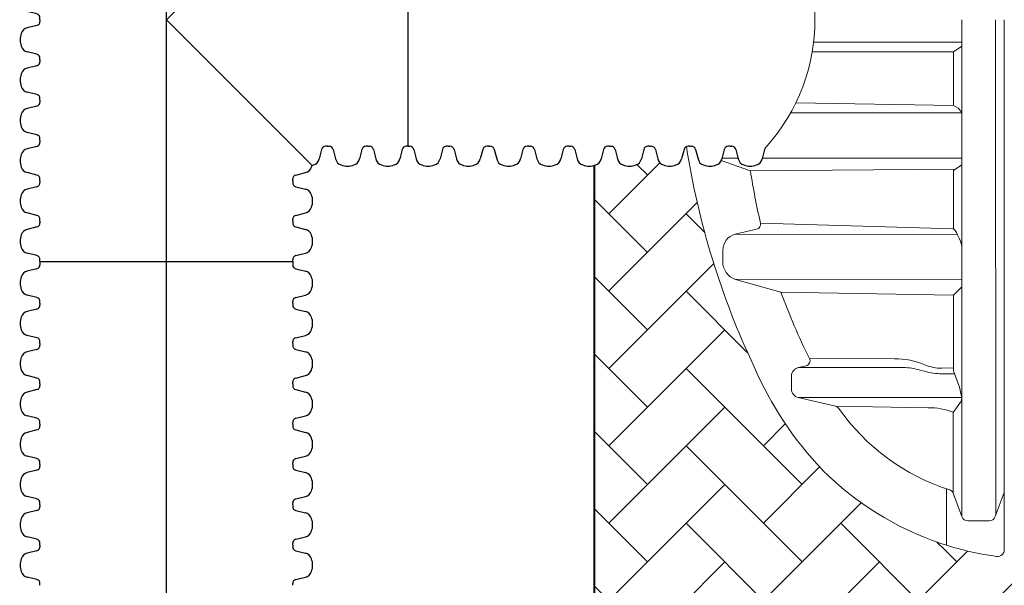
# Model space of a CAD drawing. Units: inches. Extents: x -15.6 to 18, y -12 to 11.8.
# Drawn here: x -14.5 to -14, y -5.7 to -5.4 of the extents above; entities that cross this region are included whole.
import ezdxf

# ---------------------------------------------------------------- set-up
doc = ezdxf.new("R2010")
doc.units = ezdxf.units.IN
doc.header["$MEASUREMENT"] = 0
doc.layers.add('0-BEDDING', color=7, linetype='Continuous', lineweight=5)
doc.layers.add('18 INCH PROFILE', color=7, linetype='Continuous')
doc.layers.add('HDPE Pipe', color=7, linetype='Continuous')
pattern_1 = [(45, (-21.5347077195404, -1.495185048534058), (3.035869498292633e-18, 0.03867121941134134), [0.08203404444753692, -0.02734468148251231]), (135, (-21.515372109833, -1.475849438826653), (3.035869498292633e-18, 0.03867121941134134), [0.08203404444753692, -0.02734468148251231])]

# ---------------------------------------------------------------- blocks, each defined once
blk = doc.blocks.new('GFT1818_WC')
for p, q in [((8.427048109703719, 17.67600589219569), (26.9249548371522, 17.67599999964)), ((17.67600147305279, -1.875832822406664e-10), (7.018685611967385, 10.65731586089782)), ((17.67600147305279, -1.875832822406664e-10), (28.33331702633927, 10.65731555309867)), ((1.723492459859699e-10, 9.248953364099407), (-1.723492459859699e-10, -9.248953364099407)), ((35.35199999982774, -9.248953364099407), (35.35200589238343, 9.248953363349074))]:
    blk.add_line(p, q)
at = {"layer": '18 INCH PROFILE'}
for p, q in [((8.427048108953386, 17.67599999998492), (8.427048109017733, 17.54957317779622)), ((26.9249548371522, 17.67599999964), (26.92495483708785, 17.54957317745152)), ((8.194193275704492, 17.25175900647127), (7.497646188327053, 17.07613605326605)), ((27.15780967040109, 17.25175900612635), (27.85435675777853, 17.07613605292136)), ((8.19419327624587, 15.15424688561825), (7.497646188771796, 15.32986983844125)), ((27.15780966985972, 15.15424688527355), (27.85435675733379, 15.32986983809656)), ((8.427048109703719, 14.73000589219578), (8.427048109703719, 14.85643271438425)), ((8.427048108953386, 14.72999999998478), (8.427048109017733, 14.60357317779631)), ((26.92495483640187, 14.73000589185108), (26.92495483640187, 14.85643271403956)), ((26.9249548371522, 14.72999999964009), (26.92495483708785, 14.60357317745138)), ((8.194193275704492, 14.30575900647113), (7.497646188327053, 14.13013605326591)), ((27.15780967040109, 14.30575900612644), (27.85435675777853, 14.13013605292122)), ((8.19419327624587, 12.20824688561834), (7.497646188771796, 12.38386983844111)), ((27.15780966985972, 12.20824688527341), (27.85435675733379, 12.38386983809642)), ((8.427048109703719, 11.78400589219586), (8.427048109703719, 11.91043271438434)), ((8.427048108953386, 11.78399999998487), (8.427048109017733, 11.65757317779617)), ((26.92495483640187, 11.78400589185094), (26.92495483640187, 11.91043271403964)), ((26.9249548371522, 11.78399999964017), (26.92495483708785, 11.65757317745147)), ((8.194193275704492, 11.35975900647122), (7.497646188327053, 11.184136053266)), ((27.15780967040109, 11.35975900612652), (27.85435675777853, 11.1841360529213)), ((0.4242468858058146, 9.481808196806924), (0.5998698386288197, 10.178355284281)), ((2.52175900665884, 9.4818081973483), (2.34613605345362, 10.17835528472574)), ((3.370246885805955, 9.481808196806924), (3.545869838628732, 10.178355284281)), ((5.467759006658753, 9.4818081973483), (5.292136053453532, 10.17835528472574)), ((6.316246885805867, 9.481808196806924), (6.491869838628872, 10.178355284281)), ((29.03575900665874, 9.4818081973483), (28.86013605345352, 10.17835528472574)), ((29.88424688580585, 9.481808196806924), (30.05986983862863, 10.178355284281)), ((31.98175900665888, 9.4818081973483), (31.80613605345366, 10.17835528472574)), ((32.83024688580576, 9.481808196806924), (33.00586983862877, 10.178355284281)), ((34.92775900665879, 9.4818081973483), (34.75213605345357, 10.17835528472574)), ((5.892383342143148e-06, 9.248953363349074), (0.1264327145720472, 9.248953363349074)), ((2.946000000172489, 9.248953364099407), (2.819573177983784, 9.24895336403506)), ((2.946005892383482, 9.248953363349074), (3.07243271457196, 9.248953363349074)), ((5.892000000172402, 9.248953364099407), (5.765573177983924, 9.24895336403506)), ((5.892005892383395, 9.248953363349074), (6.018432714571873, 9.248953363349074)), ((29.46000000017239, 9.248953364099407), (29.33357317798368, 9.24895336403506)), ((29.46000589238338, 9.248953363349074), (29.58643271457208, 9.248953363349074)), ((32.40600000017253, 9.248953364099407), (32.27957317798382, 9.24895336403506)), ((32.40600589238329, 9.248953363349074), (32.532432714572, 9.248953363349074)), ((35.35200000017244, 9.248953364099407), (35.22557317798373, 9.24895336403506)), ((5.892038643651176e-06, -9.248953363349074), (0.1264327142271213, -9.248953363349074)), ((2.945999999827563, -9.248953364099407), (2.819573177639086, -9.24895336403506)), ((2.946005892038556, -9.248953363349074), (3.072432714227261, -9.248953363349074)), ((5.891999999827704, -9.248953364099407), (5.765573177638998, -9.24895336403506)), ((5.892005892038696, -9.248953363349074), (6.018432714227174, -9.248953363349074)), ((8.837999999827616, -9.248953364099407), (8.711573177639139, -9.24895336403506)), ((8.838005892038609, -9.248953363349074), (8.964432714227087, -9.248953363349074)), ((11.78399999982753, -9.248953364099407), (11.65757317763905, -9.24895336403506)), ((11.78400589203852, -9.248953363349074), (11.91043271422723, -9.248953363349074)), ((14.72999999982767, -9.248953364099407), (14.60357317763896, -9.24895336403506)), ((14.73000589203866, -9.248953363349074), (14.85643271422714, -9.248953363349074)), ((17.67599999982758, -9.248953364099407), (17.5495731776391, -9.24895336403506)), ((17.67600589203857, -9.248953363349074), (17.80243271422728, -9.248953363349074)), ((20.62199999982772, -9.248953364099407), (20.49557317763902, -9.24895336403506)), ((20.62200589203871, -9.248953363349074), (20.74843271422719, -9.248953363349074)), ((23.56799999982763, -9.248953364099407), (23.44157317763916, -9.24895336403506)), ((23.56800589203863, -9.248953363349074), (23.6944327142271, -9.248953363349074)), ((26.51399999982755, -9.248953364099407), (26.38757317763907, -9.24895336403506)), ((26.51400589203854, -9.248953363349074), (26.64043271422725, -9.248953363349074)), ((29.45999999982769, -9.248953364099407), (29.33357317763898, -9.24895336403506)), ((29.46000589203845, -9.248953363349074), (29.58643271422716, -9.248953363349074)), ((32.4059999998276, -9.248953364099407), (32.27957317763889, -9.24895336403506)), ((32.40600589203859, -9.248953363349074), (32.5324327142273, -9.248953363349074)), ((35.35199999982774, -9.248953364099407), (35.22557317763903, -9.24895336403506)), ((0.4242468854611161, -9.481808196806924), (0.5998698382838938, -10.178355284281)), ((2.521759006313914, -9.4818081973483), (2.346136053108921, -10.17835528472574)), ((3.370246885461029, -9.481808196806924), (3.545869838284034, -10.178355284281)), ((5.467759006314054, -9.4818081973483), (5.292136053108834, -10.17835528472574)), ((6.316246885461169, -9.481808196806924), (6.491869838283947, -10.178355284281)), ((8.413759006313967, -9.4818081973483), (8.238136053108747, -10.17835528472574)), ((9.262246885461082, -9.481808196806924), (9.437869838284087, -10.178355284281)), ((11.35975900631388, -9.4818081973483), (11.18413605310889, -10.17835528472574)), ((12.20824688546122, -9.481808196806924), (12.383869838284, -10.178355284281)), ((14.30575900631402, -9.4818081973483), (14.1301360531088, -10.17835528472574)), ((15.15424688546113, -9.481808196806924), (15.32986983828391, -10.178355284281)), ((17.25175900631393, -9.4818081973483), (17.07613605310894, -10.17835528472574)), ((18.10024688546105, -9.481808196806924), (18.27586983828405, -10.178355284281)), ((20.19775900631407, -9.4818081973483), (20.02213605310885, -10.17835528472574)), ((21.04624688546119, -9.481808196806924), (21.22186983828396, -10.178355284281)), ((23.14375900631399, -9.4818081973483), (22.96813605310876, -10.17835528472574)), ((23.9922468854611, -9.481808196806924), (24.1678698382841, -10.178355284281)), ((26.0897590063139, -9.4818081973483), (25.91413605310868, -10.17835528472574)), ((26.93824688546124, -9.481808196806924), (27.11386983828402, -10.178355284281)), ((29.03575900631404, -9.4818081973483), (28.86013605310882, -10.17835528472574)), ((29.88424688546115, -9.481808196806924), (30.05986983828393, -10.178355284281)), ((31.98175900631395, -9.4818081973483), (31.80613605310896, -10.17835528472574)), ((32.83024688546107, -9.481808196806924), (33.00586983828407, -10.178355284281)), ((34.92775900631409, -9.4818081973483), (34.75213605310887, -10.17835528472574))]:
    blk.add_line(p, q, dxfattribs=at)
for centre, radius, start, end in [((8.120173109017742, 17.5495731776391), 0.306875, 283.9577448968029, 2.918171642461502e-08), ((27.23182983708784, 17.54957317729418), 0.306875, 179.9999999708183, 256.0422551032508), ((8.328946962536747, 16.20300294606432), 1.355255489484, 160.0864443582528, 199.9135556708872), ((7.620427847716883, 16.49987109327139), 0.5892, 102.0278469319311, 163.7642475911974), ((27.73157509838893, 16.4998710929267), 0.5892, 16.23575240880257, 77.97215306800253), ((27.02305598356884, 16.20300294571962), 1.355255489484, 340.0864443291129, 19.91355564173276), ((7.620427847867631, 15.90613479849844), 0.5892, 196.2357524380017, 257.9721530972803), ((8.1201731097035, 14.85643271438425), 0.306875, 0, 76.04225513239379), ((27.23182983640208, 14.85643271403956), 0.306875, 103.9577448676599, 180), ((27.73157509823795, 15.90613479815352), 0.5892, 282.0278469026674, 343.7642475619982), ((8.120173109017742, 14.60357317763896), 0.306875, 283.9577448968029, 2.918171642461502e-08), ((27.23182983708784, 14.60357317729427), 0.306875, 179.9999999708183, 256.0422551032508), ((8.328946962536747, 13.2570029460644), 1.355255489484, 160.0864443582528, 199.9135556708872), ((7.620427847716883, 13.55387109327125), 0.5892, 102.0278469319311, 163.7642475911974), ((27.73157509838893, 13.55387109292656), 0.5892, 16.23575240880257, 77.97215306800253), ((27.02305598356884, 13.25700294571948), 1.355255489484, 340.0864443291129, 19.91355564173276), ((7.620427847867631, 12.9601347984983), 0.5892, 196.2357524380017, 257.9721530972803), ((27.73157509823795, 12.9601347981536), 0.5892, 282.0278469026674, 343.7642475619982), ((8.1201731097035, 11.91043271438434), 0.306875, 0, 76.04225513239379), ((8.120173109017742, 11.65757317763905), 0.306875, 283.9577448968029, 2.918171642461502e-08), ((27.23182983640208, 11.91043271403964), 0.306875, 103.9577448676599, 180), ((27.23182983708784, 11.65757317729435), 0.306875, 179.9999999708183, 256.0422551032508), ((7.620427847716883, 10.60787109327134), 0.5892, 102.0278469319311, 163.7642475911974), ((27.73157509838893, 10.60787109292664), 0.5892, 16.23575240880257, 77.97215306800253), ((1.176134798686007, 10.05557362518516), 0.5892, 106.2357524380018, 167.9721530972803), ((1.473002946251881, 9.347054510516045), 1.355255489484, 70.08644435825278, 109.9135556708872), ((1.76987109345896, 10.05557362533591), 0.5892, 12.02784693193106, 73.76424759119743), ((4.12213479868592, 10.05557362518516), 0.5892, 106.2357524380018, 167.9721530972803), ((4.419002946252022, 9.347054510516045), 1.355255489484, 70.08644435825278, 109.9135556708872), ((4.715871093458873, 10.05557362533591), 0.5892, 12.02784693193106, 73.76424759119743), ((7.068134798685833, 10.05557362518516), 0.5892, 106.2357524380018, 167.9721530972803), ((7.365002946251934, 9.347054510516045), 1.355255489484, 104.8053960561522, 109.9135556708872), ((8.328946962536747, 10.31100294606426), 1.355255489484, 160.0864443582528, 165.1948666194271), ((27.02305598356884, 10.31100294571957), 1.355255489484, 14.80517000869446, 19.91355564173276), ((27.98700294625201, 9.347054510516045), 1.355255489484, 70.08644435825278, 75.19474246664981), ((28.28387109345886, 10.05557362533591), 0.5892, 12.02784693193106, 73.76424759119743), ((30.63613479868604, 10.05557362518516), 0.5892, 106.2357524380018, 167.9721530972803), ((30.93300294625192, 9.347054510516045), 1.355255489484, 70.08644435825278, 109.9135556708872), ((31.229871093459, 10.05557362533591), 0.5892, 12.02784693193106, 73.76424759119743), ((33.58213479868596, 10.05557362518516), 0.5892, 106.2357524380018, 167.9721530972803), ((33.87900294625183, 9.347054510516045), 1.355255489484, 70.08644435825278, 109.9135556708872), ((34.17587109345891, 10.05557362533591), 0.5892, 12.02784693193106, 73.76424759119743), ((0.1264327145720472, 9.555828363349292), 0.306875, 270, 346.0422551323874), ((2.819573177826669, 9.555828364035051), 0.306875, 193.9577448968093, 270.0000000291817), ((3.07243271457196, 9.555828363349292), 0.306875, 270, 346.0422551323874), ((5.765573177826582, 9.555828364035051), 0.306875, 193.9577448968093, 270.0000000291817), ((6.018432714571873, 9.555828363349292), 0.306875, 270, 346.0422551323874), ((29.33357317782657, 9.555828364035051), 0.306875, 193.9577448968093, 270.0000000291817), ((29.58643271457208, 9.555828363349292), 0.306875, 270, 346.0422551323874), ((32.27957317782671, 9.555828364035051), 0.306875, 193.9577448968093, 270.0000000291817), ((32.532432714572, 9.555828363349292), 0.306875, 270, 346.0422551323874), ((35.22557317782662, 9.555828364035051), 0.306875, 193.9577448968093, 270.0000000291817), ((0.1264327142271213, -9.555828363349292), 0.306875, 13.95774486766625, 90), ((2.819573177481743, -9.555828364035051), 0.306875, 89.99999997081828, 166.0422551032445), ((3.072432714227261, -9.555828363349292), 0.306875, 13.95774486766625, 90), ((5.765573177481883, -9.555828364035051), 0.306875, 89.99999997081828, 166.0422551032445), ((6.018432714227174, -9.555828363349292), 0.306875, 13.95774486766625, 90), ((8.711573177481796, -9.555828364035051), 0.306875, 89.99999997081828, 166.0422551032445), ((8.964432714227087, -9.555828363349292), 0.306875, 13.95774486766625, 90), ((11.65757317748171, -9.555828364035051), 0.306875, 89.99999997081828, 166.0422551032445), ((11.91043271422723, -9.555828363349292), 0.306875, 13.95774486766625, 90), ((14.60357317748185, -9.555828364035051), 0.306875, 89.99999997081828, 166.0422551032445), ((14.85643271422714, -9.555828363349292), 0.306875, 13.95774486766625, 90), ((17.54957317748176, -9.555828364035051), 0.306875, 89.99999997081828, 166.0422551032445), ((17.80243271422728, -9.555828363349292), 0.306875, 13.95774486766625, 90), ((20.4955731774819, -9.555828364035051), 0.306875, 89.99999997081828, 166.0422551032445), ((20.74843271422719, -9.555828363349292), 0.306875, 13.95774486766625, 90), ((23.44157317748181, -9.555828364035051), 0.306875, 89.99999997081828, 166.0422551032445), ((23.6944327142271, -9.555828363349292), 0.306875, 13.95774486766625, 90), ((26.38757317748173, -9.555828364035051), 0.306875, 89.99999997081828, 166.0422551032445), ((26.64043271422725, -9.555828363349292), 0.306875, 13.95774486766625, 90), ((29.33357317748187, -9.555828364035051), 0.306875, 89.99999997081828, 166.0422551032445), ((29.58643271422716, -9.555828363349292), 0.306875, 13.95774486766625, 90), ((32.27957317748178, -9.555828364035051), 0.306875, 89.99999997081828, 166.0422551032445), ((32.5324327142273, -9.555828363349292), 0.306875, 13.95774486766625, 90), ((35.22557317748192, -9.555828364035051), 0.306875, 89.99999997081828, 166.0422551032445), ((1.176134798341309, -10.05557362518516), 0.5892, 192.0278469026737, 253.7642475619982), ((1.473002945907183, -9.347054510516045), 1.355255489484, 250.0864443291128, 289.9135556417328), ((1.769871093114261, -10.05557362533614), 0.5892, 286.2357524088026, 347.9721530680089), ((4.122134798341222, -10.05557362518516), 0.5892, 192.0278469026737, 253.7642475619982), ((4.419002945907096, -9.347054510516045), 1.355255489484, 250.0864443291128, 289.9135556417328), ((4.715871093114174, -10.05557362533614), 0.5892, 286.2357524088026, 347.9721530680089), ((7.068134798341134, -10.05557362518516), 0.5892, 192.0278469026737, 253.7642475619982), ((7.365002945907236, -9.347054510516045), 1.355255489484, 250.0864443291128, 289.9135556417328), ((7.661871093114087, -10.05557362533614), 0.5892, 286.2357524088026, 347.9721530680089), ((10.01413479834127, -10.05557362518516), 0.5892, 192.0278469026737, 253.7642475619982), ((10.31100294590715, -9.347054510516045), 1.355255489484, 250.0864443291128, 289.9135556417328), ((10.60787109311423, -10.05557362533614), 0.5892, 286.2357524088026, 347.9721530680089), ((12.96013479834119, -10.05557362518516), 0.5892, 192.0278469026737, 253.7642475619982), ((13.25700294590729, -9.347054510516045), 1.355255489484, 250.0864443291128, 289.9135556417328), ((13.55387109311414, -10.05557362533614), 0.5892, 286.2357524088026, 347.9721530680089), ((15.90613479834133, -10.05557362518516), 0.5892, 192.0278469026737, 253.7642475619982), ((16.2030029459072, -9.347054510516045), 1.355255489484, 250.0864443291128, 289.9135556417328), ((16.49987109311428, -10.05557362533614), 0.5892, 286.2357524088026, 347.9721530680089), ((18.85213479834124, -10.05557362518516), 0.5892, 192.0278469026737, 253.7642475619982), ((19.14900294590711, -9.347054510516045), 1.355255489484, 250.0864443291128, 289.9135556417328), ((19.44587109311419, -10.05557362533614), 0.5892, 286.2357524088026, 347.9721530680089), ((21.79813479834115, -10.05557362518516), 0.5892, 192.0278469026737, 253.7642475619982), ((22.09500294590725, -9.347054510516045), 1.355255489484, 250.0864443291128, 289.9135556417328), ((22.3918710931141, -10.05557362533614), 0.5892, 286.2357524088026, 347.9721530680089), ((24.74413479834107, -10.05557362518516), 0.5892, 192.0278469026737, 253.7642475619982), ((25.04100294590717, -9.347054510516045), 1.355255489484, 250.0864443291128, 289.9135556417328), ((25.33787109311425, -10.05557362533614), 0.5892, 286.2357524088026, 347.9721530680089), ((27.69013479834121, -10.05557362518516), 0.5892, 192.0278469026737, 253.7642475619982), ((27.98700294590731, -9.347054510516045), 1.355255489484, 250.0864443291128, 289.9135556417328), ((28.28387109311416, -10.05557362533614), 0.5892, 286.2357524088026, 347.9721530680089), ((30.63613479834135, -10.05557362518516), 0.5892, 192.0278469026737, 253.7642475619982), ((30.93300294590722, -9.347054510516045), 1.355255489484, 250.0864443291128, 289.9135556417328), ((31.2298710931143, -10.05557362533614), 0.5892, 286.2357524088026, 347.9721530680089), ((33.58213479834126, -10.05557362518516), 0.5892, 192.0278469026737, 253.7642475619982), ((33.87900294590713, -9.347054510516045), 1.355255489484, 250.0864443291128, 289.9135556417328), ((34.17587109311421, -10.05557362533614), 0.5892, 286.2357524088026, 347.9721530680089)]:
    blk.add_arc(centre, radius, start, end, dxfattribs=at)

msp = doc.modelspace()

# ---------------------------------------------------------------- hatches: boundary and pattern name
at = {"layer": '0-BEDDING', "lineweight": 15}
h = msp.add_hatch(dxfattribs=at)
h.set_pattern_fill('AR-HBONE', color=8)
h.set_pattern_definition(pattern_1)
edge = h.paths.add_edge_path()
edge.add_line((-14.01893730897327, -5.643773636695354), (-14.01893597844086, -5.705134979035532))
edge.add_arc((-13.9723745163402, -5.850241838121651), 0.152394128190004, 107.7902439628639, 135.0463831934816)
edge.add_arc((-13.9538381999521, -5.863720419451493), 0.1750711265370399, 136.210905382994, 156.564080387683)
edge.add_arc((-13.74600553124754, -5.967588685956184), 0.4072657434704208, 154.7855720490909, 171.0439559896065)
edge.add_arc((-14.14746856073996, -5.902263415227129), 0.002097849782487485, 193.9577448967959, 246.4749819389011, ccw=False)
edge.add_line((-14.14950446915286, -5.902769429697468), (-14.15073832446466, -5.897864463458227))
edge.add_arc((-14.15464450302705, -5.898847071478908), 0.004027871582305025, 14.11991880968434, 73.76424759171219)
edge.add_arc((-14.15667394425902, -5.903690628858715), 0.009264757421834816, 70.0864443582554, 109.9135556417553)
edge.add_arc((-14.15870338549236, -5.89884707148056), 0.004027871583506093, 106.2357523831386, 167.9721530925882)
edge.add_line((-14.16264283093897, -5.898007715140029), (-14.16384341936546, -5.902769429701165))
edge.add_arc((-14.16587932777896, -5.902263415231356), 0.002097849782951871, 270.00000000437257, 346.0422551210763, ccw=False)
edge.add_line((-14.16587932777881, -5.904361265014305), (-14.16760791865076, -5.904361265009618))
edge.add_arc((-14.16760791865183, -5.902263415227136), 0.002097849782486429, 193.9577448967599, 270.00000002937696, ccw=False)
edge.add_line((-14.16964382706473, -5.902769429697468), (-14.17084441549383, -5.898007715136991))
edge.add_arc((-14.17478386093898, -5.898847071478968), 0.004027871582377637, 12.02784693192382, 73.76424759118596)
edge.add_arc((-14.17681330217089, -5.903690628858723), 0.009264757421842464, 70.08644435830831, 109.9135556709015)
edge.add_arc((-14.17884274340527, -5.898847071479995), 0.004027871582373892, 106.2357524381123, 167.9721530973301)
edge.add_line((-14.18278218885084, -5.898007715140029), (-14.18398449653907, -5.902776297484757))
edge.add_arc((-14.18601868569067, -5.902263415231825), 0.00209784978248361, 269.9999999999576, 345.84889630628345, ccw=False)
edge.add_line((-14.18601868569067, -5.904361265014305), (-14.18774727656263, -5.904361265009618))
edge.add_arc((-14.18774727656371, -5.902263415227136), 0.002097849782486429, 193.9577448967599, 270.00000002937696, ccw=False)
edge.add_line((-14.1897831849766, -5.902769429697468), (-14.1909837734057, -5.898007715136991))
edge.add_arc((-14.19505204627047, -5.898914026079819), 0.004168002354526101, 12.55900509599607, 79.44069346080502)
edge.add_line((-14.19428824654595, -5.894816605719623), (-14.19428824654595, -5.45409015340536))
edge.add_line((-14.19428824654595, -5.454090153405357), (-14.19379706514053, -5.45392758210739))
edge.add_arc((-14.19492321885302, -5.450060344423989), 0.004027871582373135, 286.2357524084196, 347.972153068006)
edge.add_line((-14.19098377340788, -5.450899700765969), (-14.18978318497878, -5.446137986205486))
edge.add_arc((-14.18774727656588, -5.446644000675814), 0.002097849782479183, 89.99999999993628, 166.0422551034103, ccw=False)
edge.add_line((-14.18774727656588, -5.444546150893334), (-14.18601854544466, -5.444546150893334))
edge.add_arc((-14.18601868569285, -5.446644000671132), 0.002097849782487269, 13.957744867683516, 89.99616958773453, ccw=False)
edge.add_line((-14.1839827772797, -5.446137986201833), (-14.18278218885302, -5.450899700762923))
edge.add_arc((-14.17884274340745, -5.450060344422958), 0.004027871582372714, 192.0278469026289, 253.7642475620076)
edge.add_arc((-14.17681330217307, -5.445216787044231), 0.00926475742183973, 250.0864443291589, 289.9135556415492)
edge.add_arc((-14.17478386094115, -5.450060344423985), 0.004027871582376771, 286.2357524084391, 347.9721530680631)
edge.add_line((-14.17084441549601, -5.450899700765966), (-14.1696438270669, -5.446137986205489))
edge.add_arc((-14.16760791865402, -5.446644000675814), 0.002097849782479183, 89.99999999993628, 166.0422551034103, ccw=False)
edge.add_line((-14.16760791865401, -5.444546150893334), (-14.16587918753279, -5.444546150893334))
edge.add_arc((-14.16587932778098, -5.446644000671132), 0.002097849782487269, 13.957744867683516, 89.99616958773453, ccw=False)
edge.add_line((-14.16384341936783, -5.446137986201833), (-14.16264283094115, -5.450899700762923))
edge.add_arc((-14.15870338549557, -5.450060344422955), 0.004027871582375206, 192.0278469026892, 253.7642475619987)
edge.add_arc((-14.1566739442612, -5.445216787044231), 0.00926475742184046, 250.0864443291605, 289.9135556417315)
edge.add_arc((-14.15464450302927, -5.450060344423992), 0.004027871582365787, 286.2357524087724, 347.9721530680416)
edge.add_line((-14.15070505758414, -5.450899700765969), (-14.14950446915504, -5.446137986205486))
edge.add_arc((-14.14746867541492, -5.446643933481223), 0.002097722288131759, 113.52161672778021, 166.0432807409678, ccw=False)
edge.add_arc((-13.745974346811, -5.381311751086468), 0.4072975843779861, 188.9563319582869, 205.213659554196)
edge.add_arc((-13.95204703366387, -5.484215163305588), 0.1771017517593391, 203.4944125271748, 223.6368382816409)
edge.add_arc((-13.97184210601253, -5.49752948125462), 0.1536402002813301, 225.1377716815425, 252.1498139311041)
h = msp.add_hatch(dxfattribs=at)
h.set_pattern_fill('AR-HBONE', color=8)
h.set_pattern_definition(pattern_1)
edge = h.paths.add_edge_path()
edge.add_line((-12.75869246871405, -5.70179838326877), (-13.98578314951611, -5.701798381946142))
edge.add_arc((-13.98578314951611, -5.702652903242463), 0.0008545212963199607, 89.99999999979156, 134.9999999980839)
edge.add_line((-13.98638738731939, -5.702048665439147), (-13.98759587281501, -5.703257135114434))
edge.add_arc((-13.98820008611441, -5.702652976717065), 0.0008544478218601398, 269.99901997749066, 315.0026032177995, ccw=False)
edge.add_line((-13.98820010072941, -5.703507424538799), (-13.98930283008041, -5.703507424538799))
edge.add_line((-13.98930283008041, -5.703507424538799), (-13.98930283008041, -5.70269245372562))
edge.add_arc((-13.99272091526572, -5.702692453725575), 0.003418085185312485, 359.9999999992835, 457.7580431685102)
edge.add_arc((-13.97271437550829, -5.849543443849843), 0.1516256252551168, 97.75804316841207, 104.0784548637372)
edge.add_arc((-13.97276747329703, -5.849340529538392), 0.1514158897310608, 104.077643591163, 107.7528630900738)
edge.add_line((-14.01893597844086, -5.705134979035531), (-14.01893730897327, -5.643836640727247))
edge.add_arc((-13.97124880935946, -5.491250157486043), 0.1598650301452277, 252.64418844019, 262.1141524167181)
edge.add_arc((-13.99272086486994, -5.64621660591369), 0.00341808518531322, 262.2419568315303, 360.000000000013)
edge.add_line((-13.98930277968463, -5.64621660591369), (-13.98930277968463, -5.645399976587491))
edge.add_line((-13.98930277968463, -5.645399976587491), (-13.98820084765505, -5.645399976587491))
edge.add_arc((-13.98820143087654, -5.646254497684797), 0.00085452129633638, 45.000000002358206, 89.96089490952221, ccw=False)
edge.add_line((-13.98759719307326, -5.645650259881467), (-13.98638872492258, -5.646858727810353))
edge.add_arc((-13.98578449271485, -5.646254517940466), 0.0008544975878968893, 224.998940897579, 270.0000711424128)
edge.add_line((-13.98578449165385, -5.647109015528361), (-13.42527320343605, -5.647109018981119))
edge.add_line((-13.42527320343605, -5.647109018981116), (-12.75869246871405, -5.647109019458632))
edge.add_line((-12.75869246871405, -5.647109019458636), (-12.75869246871405, -5.701798383268772))

# ---------------------------------------------------------------- linework, layer by layer
at = {"color": 7, "lineweight": 5}
for p, q in [((-14.01049720119915, -5.629686964030753), (-14.01049720401059, -5.381318729947271)), ((-13.99368153315076, -5.381318729947271), (-13.99354280385166, -5.628934955051935)), ((-13.98930643946994, -5.381318729947228), (-13.98930643946994, -5.646214962177787)), ((-14.01469586155515, -5.397306432892758), (-14.08540570990284, -5.397387148184613)), ((-14.08470987381286, -5.392596533655418), (-14.01049720388293, -5.392596533458743)), ((-14.01049720386028, -5.3945978732004), (-14.01469586155515, -5.397306432892758)), ((-14.01468729398266, -5.424156958182717), (-14.01469586155515, -5.397306432892758)), ((-14.01468729983742, -5.424138609516099), (-14.093590942375, -5.422870335289012)), ((-14.01468735638328, -5.424138575757006), (-14.01235282806754, -5.42553233942488)), ((-14.09624455315827, -5.427942788119957), (-14.01049347448739, -5.427942788119957)), ((-14.13048436021215, -5.450577096215415), (-14.12244545457423, -5.450577096215415)), ((-14.11034500229792, -5.450577096215415), (-14.01049720322661, -5.450577096215415)), ((-14.13085915072556, -5.451772207263605), (-14.1162983379557, -5.456914662479747)), ((-14.11629833795566, -5.456914662479935), (-14.01375168301289, -5.45609737324617)), ((-14.01467061079718, -5.456751477571743), (-14.01049720319035, -5.453780793678344)), ((-14.01464978659538, -5.485795828623104), (-14.01467061079718, -5.456751477571743)), ((-14.11127109690544, -5.482938447002464), (-14.01464978659543, -5.485795828534631)), ((-14.11319110208876, -5.486016645829952), (-14.12399168958154, -5.488516090865577)), ((-14.13002980286788, -5.496547374978991), (-14.1301116767582, -5.502079600564418)), ((-14.12367753565105, -5.511120147290409), (-14.01049720254168, -5.511086056360408)), ((-14.12367753565105, -5.511120147290409), (-14.10100596664787, -5.517554399027478)), ((-14.0146346660596, -5.518945652674802), (-14.01049720249881, -5.514872550968544)), ((-14.0146346660596, -5.518945652674802), (-14.10100596664787, -5.517554399027478)), ((-14.01463567235477, -5.556756317385904), (-14.0146346660596, -5.518945652674802)), ((-14.08846238357836, -5.554310332536751), (-14.09232787608368, -5.555202697171957)), ((-14.08675388829506, -5.550664124648122), (-14.04423793011515, -5.550863419946285)), ((-14.09577363618199, -5.559532321020587), (-14.09577363618199, -5.565827782008498)), ((-14.09232787608368, -5.555202697171957), (-14.03886795154113, -5.555202697171957)), ((-14.01412182371704, -5.558259256671285), (-14.02148440095224, -5.558259256671285)), ((-14.02053842984301, -5.555528025557049), (-14.01463563606752, -5.555392855731696)), ((-14.01463567235477, -5.556756317385904), (-14.011798623237, -5.565054310725966)), ((-14.011798623237, -5.565054310725966), (-14.01081806107616, -5.568877127977284)), ((-14.09232787608041, -5.570157405856989), (-14.07372264648586, -5.574452287596451)), ((-14.09232787608041, -5.570157405856989), (-14.01062529560413, -5.570157405856989)), ((-14.07355194330927, -5.574455884403175), (-14.02741957645312, -5.575287801840748)), ((-14.01078351894942, -5.571872467850877), (-14.01486212985514, -5.57763872682364)), ((-14.01486212985514, -5.617922699414585), (-14.01486212985514, -5.577638726823633)), ((-14.01815295306163, -5.644022168855408), (-14.01815295306163, -5.615850657399449)), ((-14.01049720682203, -5.629686948892878), (-14.01486212985519, -5.617922699414468)), ((-13.99382067977157, -5.629679827466557), (-13.98930643946994, -5.617578983770663)), ((-13.99686531459354, -5.631833459761136), (-14.00747641721213, -5.63182164942663))]:
    msp.add_line(p, q, dxfattribs=at)
for p, q in [((-14.28757975055282, -5.444546150888645), (-14.28671547525692, -5.444546150888645)), ((-14.28467956684358, -5.446137986201787), (-14.28347897841709, -5.450899700762925)), ((-14.27034061663097, -5.446137986205489), (-14.27154120506007, -5.450899700765966)), ((-14.2674404329211, -5.444546150893775), (-14.268304708217, -5.444546150893334)), ((-14.26744039263859, -5.444546150888645), (-14.26657611734269, -5.444546150888645)), ((-14.26454020892935, -5.446137986201787), (-14.26333962050286, -5.450899700762925)), ((-14.25020125871674, -5.446137986205489), (-14.25140184714584, -5.450899700765966)), ((-14.24730107500688, -5.444546150893775), (-14.24816535030278, -5.444546150893334)), ((-14.24730103472436, -5.444546150888645), (-14.24643675942847, -5.444546150888645)), ((-14.24440085101512, -5.446137986201787), (-14.24320026258863, -5.450899700762925)), ((-14.23006190080252, -5.446137986205489), (-14.23126248923162, -5.450899700765966)), ((-14.22716171709265, -5.444546150893775), (-14.22802599238855, -5.444546150893334)), ((-14.22716167681249, -5.444546150888645), (-14.22629740151659, -5.444546150888645)), ((-14.22426149310325, -5.446137986201787), (-14.22306090467676, -5.450899700762925)), ((-14.20992254289064, -5.446137986205489), (-14.21112313131975, -5.450899700765966)), ((-14.20702235918078, -5.444546150893775), (-14.20788663447668, -5.444546150893334)), ((-14.20702231890062, -5.444546150888645), (-14.20615804360472, -5.444546150888645)), ((-14.20412213519138, -5.446137986201787), (-14.20292154676489, -5.450899700762925)), ((-14.18978318497877, -5.446137986205489), (-14.19098377340788, -5.450899700765966)), ((-14.47164330314595, -5.502152762267226), (-14.47164330314121, -5.503774443441038)), ((-14.345188461252, -5.502152802549741), (-14.34518846125751, -5.503774443443394)), ((-14.47323513845435, -5.505810351852023), (-14.47799685301549, -5.507010940278516)), ((-14.34359662594437, -5.505810351854382), (-14.33883491138323, -5.507010940280875)), ((-14.47323513845805, -5.520149302064635), (-14.47799685301853, -5.518948713635528)), ((-14.34359662594067, -5.52014930206699), (-14.33883491138019, -5.518948713637887)), ((-14.47164330314634, -5.523049485774497), (-14.4716433031459, -5.5221852104786)), ((-14.47164330314121, -5.523049526054653), (-14.47164330314121, -5.523913801350552)), ((-14.34518846125238, -5.523049485776856), (-14.34518846125282, -5.522185210480956)), ((-14.34518846125751, -5.523049526057012), (-14.34518846125751, -5.523913801352908)), ((-14.47323513845435, -5.525949709763896), (-14.47799685301549, -5.527150298190389)), ((-14.34359662594437, -5.525949709766255), (-14.33883491138323, -5.527150298192741)), ((-14.47323513845805, -5.5402886599765), (-14.47799685301853, -5.5390880715474)), ((-14.34359662594067, -5.540288659978859), (-14.33883491138019, -5.539088071549759)), ((-14.47164330314634, -5.543188843686366), (-14.4716433031459, -5.54232456839047)), ((-14.47164330314121, -5.543188883966526), (-14.47164330314121, -5.544053159262422)), ((-14.34518846125238, -5.543188843688721), (-14.34518846125282, -5.542324568392825)), ((-14.34518846125751, -5.543188883968881), (-14.34518846125751, -5.544053159264781)), ((-14.47323513845435, -5.546089067675766), (-14.47799685301549, -5.547289656102254)), ((-14.34359662594437, -5.546089067678121), (-14.33883491138323, -5.547289656104613)), ((-14.47323513845805, -5.560428017888373), (-14.47799685301853, -5.559227429459273)), ((-14.34359662594067, -5.560428017890732), (-14.33883491138019, -5.559227429461629)), ((-14.47164330314634, -5.563328201598235), (-14.4716433031459, -5.562463926302339)), ((-14.47164330314121, -5.563328241878395), (-14.47164330314121, -5.564192517174295)), ((-14.34518846125238, -5.563328201600594), (-14.34518846125282, -5.562463926304694)), ((-14.34518846125751, -5.56332824188075), (-14.34518846125751, -5.564192517176654)), ((-14.47323513845435, -5.566228425587635), (-14.47799685301549, -5.567429014014127)), ((-14.34359662594437, -5.566228425589994), (-14.33883491138323, -5.567429014016483)), ((-14.47323513845805, -5.580567375800246), (-14.47799685301853, -5.579366787371139)), ((-14.34359662594067, -5.580567375802602), (-14.33883491138019, -5.579366787373498)), ((-14.47164330314634, -5.583467559510108), (-14.4716433031459, -5.582603284214208)), ((-14.47164330314121, -5.583467599790268), (-14.47164330314121, -5.584331875086164)), ((-14.34518846125238, -5.583467559512467), (-14.34518846125282, -5.582603284216564)), ((-14.34518846125751, -5.583467599792623), (-14.34518846125751, -5.58433187508852)), ((-14.47323513845435, -5.586367783499508), (-14.47799685301549, -5.587568371925993)), ((-14.34359662594437, -5.586367783501863), (-14.33883491138323, -5.587568371928356)), ((-14.47323513845805, -5.600706733712116), (-14.47799685301853, -5.599506145283012)), ((-14.47164330314634, -5.603606917421978), (-14.4716433031459, -5.602742642126081)), ((-14.47164330314121, -5.603606957702137), (-14.47164330314121, -5.604471232998034)), ((-14.34518846125238, -5.603606917424333), (-14.34518846125282, -5.602742642128437)), ((-14.34518846125751, -5.603606957704493), (-14.34518846125751, -5.604471233000393)), ((-14.34359662594067, -5.600706733714471), (-14.33883491138019, -5.599506145285368)), ((-14.47323513845435, -5.606507141411374), (-14.47799685301549, -5.607707729837866)), ((-14.34359662594437, -5.606507141413736), (-14.33883491138323, -5.607707729840225)), ((-14.47323513845805, -5.620846091623985), (-14.47799685301853, -5.619645503194882)), ((-14.47164330314634, -5.623746275333847), (-14.4716433031459, -5.622882000037951)), ((-14.47164330314121, -5.623746315614007), (-14.47164330314121, -5.624610590909906)), ((-14.34518846125238, -5.623746275336206), (-14.34518846125282, -5.62288200004031)), ((-14.34518846125751, -5.623746315616362), (-14.34518846125751, -5.624610590912258)), ((-14.34359662594067, -5.620846091626341), (-14.33883491138019, -5.619645503197237)), ((-14.47323513845435, -5.626646499323247), (-14.47799685301549, -5.627847087749739)), ((-14.34359662594437, -5.626646499325606), (-14.33883491138323, -5.627847087752095)), ((-14.47323513845805, -5.640985449535854), (-14.47799685301853, -5.639784861106751)), ((-14.47164330314634, -5.64388563324572), (-14.4716433031459, -5.64302135794982)), ((-14.34518846125238, -5.643885633248075), (-14.34518846125282, -5.643021357952176)), ((-14.34359662594067, -5.64098544953821), (-14.33883491138019, -5.639784861109106)), ((-14.47323513845435, -5.64678585723512), (-14.47799685301549, -5.647986445661608)), ((-14.47164330314121, -5.643885673525876), (-14.47164330314121, -5.644749948821772)), ((-14.34518846125751, -5.643885673528235), (-14.34518846125751, -5.644749948824131)), ((-14.34359662594437, -5.646785857237475), (-14.33883491138323, -5.647986445663964)), ((-14.47323513845805, -5.661124807447724), (-14.47799685301853, -5.659924219018624)), ((-14.47164330314634, -5.664024991157586), (-14.4716433031459, -5.663160715861689)), ((-14.34518846125238, -5.664024991159948), (-14.34518846125282, -5.663160715864048)), ((-14.34359662594067, -5.661124807450083), (-14.33883491138019, -5.659924219020979))]:
    msp.add_line(p, q)
at = {"lineweight": 40}
msp.add_line((-14.19428824654595, -5.894816605719623), (-14.19428824654595, -5.454090153405357), dxfattribs=at)
at = {"color": 7, "lineweight": 5, "ltscale": 0.1}
msp.add_line((-14.01271403256103, -5.488722257822115), (-14.12399168958154, -5.488516090865577), dxfattribs=at)
at = {"color": 7, "lineweight": 5}
for centre, radius, start, end in [((-14.01738148396395, -5.431333657120096), 0.00767741278851627, 26.21036666398627, 49.08083872888488), ((-13.74600914063723, -5.381318729947274), 0.4072657434702606, 188.9562538956914, 205.2144279508848), ((-13.73014868280277, -5.395816241540704), 0.3909534156596796, 188.991072409336, 192.8762174938221), ((-14.1137683700129, -5.483518684586965), 0.002563795746093144, 283.0123711923254, 13.08049218778696), ((-14.03303863804616, -5.500062996919819), 0.02327449143178059, 14.41825372373871, 37.80644446790658), ((-14.12184943381355, -5.496412132196514), 0.008181486935474127, 105.1793797917028, 180.9471620071552), ((-14.12088919092637, -5.502325830500787), 0.009225772276614657, 178.4706308419449, 252.4081507633434), ((-13.81370069446768, -5.413456525388721), 0.3055825366715936, 199.9167163450273, 206.6792550575376), ((-13.95384180934163, -5.485186996451915), 0.175071126537036, 203.4359196123416, 223.7890946170062), ((-14.08904002782049, -5.551812514731221), 0.002563740755238682, 283.021287153616, 26.67162316887711), ((-14.04371232778293, -5.588160342665834), 0.03730062602905664, 66.73634893332807, 90.80738033676155), ((-14.02041276410405, -5.532278524549621), 0.02324984062251589, 248.3778176103368, 269.6903139403634), ((-14.09132758959784, -5.559534759395355), 0.004446047252792086, 103.0018975921613, 179.9685768976238), ((-14.04124265080359, -5.59311844155776), 0.03799003644272977, 73.18724323764394, 86.41619173927), ((-14.02017538887138, -5.524369977612945), 0.03391455067846305, 252.7114992358019, 267.7879847816004), ((-14.09132867988195, -5.565826211342845), 0.00444495657754379, 180.0202459847631, 257.0092796596758), ((-14.0171036032165, -5.570447481676762), 0.006478738360159151, 347.29401549149, 14.02739071729482), ((-14.07429961037047, -5.576948483008369), 0.002562006802998801, 35.26746897381639, 76.98535821031089), ((-13.98402283055525, -5.513794055650305), 0.1076123376889665, 214.9683126752714, 252.3981563628036), ((-14.02681088723229, -5.608184160557705), 0.03290214977606572, 68.5912335954944, 91.0610296950482), ((-13.97177878135315, -5.497443083052296), 0.1537475262908957, 225.1423581257794, 251.2906788646113), ((-14.01725416446886, -5.618832849118025), 0.002559336256850679, 20.83141264509879, 74.37567968847489), ((-14.00745523517933, -5.6285869830085), 0.003234735772067302, 199.8800922004708, 269.6248047286354), ((-13.99688580640023, -5.628575542370324), 0.003257981835352336, 270.3603770183911, 340.1869485469369), ((-13.95517368437723, -5.445404510036628), 0.20836488389008, 251.5559270276603, 252.2361570661295), ((-13.9727179848978, -5.499363972053434), 0.1516256252552534, 252.3287740258855, 262.2419568315943), ((-13.99272452465526, -5.646214962177829), 0.003418085185314087, 262.2419568315422, 0)]:
    msp.add_arc(centre, radius, start, end, dxfattribs=at)
for centre, radius, start, end in [((-14.28671547525692, -5.446644000671132), 0.002097849782486492, 13.95774486767295, 90), ((-14.26830470821808, -5.446644000675821), 0.002097849782486492, 89.9999999708193, 166.0422551032557), ((-14.26657611734269, -5.446644000671132), 0.002097849782486492, 13.95774486767295, 90), ((-14.24816535030385, -5.446644000675821), 0.002097849782486492, 89.9999999708193, 166.0422551032557), ((-14.24643675942847, -5.446644000671132), 0.002097849782486492, 13.95774486767295, 90), ((-14.22802599238963, -5.446644000675821), 0.002097849782486492, 89.9999999708193, 166.0422551032557), ((-14.22629740151659, -5.446644000671132), 0.002097849782486492, 13.95774486767295, 90), ((-14.20788663447775, -5.446644000675821), 0.002097849782486492, 89.9999999708193, 166.0422551032557), ((-14.20615804360472, -5.446644000671132), 0.002097849782486492, 13.95774486767295, 90), ((-14.18774727656588, -5.446644000675821), 0.002097849782486492, 89.9999999708193, 166.0422551032557), ((-14.27953953297151, -5.450060344422955), 0.004027871582374063, 192.0278469026635, 253.7642475619992), ((-14.27548065050522, -5.450060344423985), 0.004027871582374063, 286.2357524088023, 347.9721530679996), ((-14.25940017505728, -5.450060344422955), 0.004027871582374063, 192.0278469026635, 253.7642475619992), ((-14.25534129259099, -5.450060344423985), 0.004027871582374063, 286.2357524088023, 347.9721530679996), ((-14.23926081714306, -5.450060344422955), 0.004027871582374063, 192.0278469026635, 253.7642475619992), ((-14.23520193467676, -5.450060344423985), 0.004027871582374063, 286.2357524088023, 347.9721530679996), ((-14.21912145923119, -5.450060344422955), 0.004027871582374063, 192.0278469026635, 253.7642475619992), ((-14.21506257676489, -5.450060344423985), 0.004027871582374063, 286.2357524088023, 347.9721530679996), ((-14.19898210131932, -5.450060344422955), 0.004027871582374063, 192.0278469026635, 253.7642475619992), ((-14.19492321885302, -5.450060344423985), 0.004027871582374063, 286.2357524088023, 347.9721530679996), ((-14.27751009173714, -5.445216787044231), 0.009264757421841574, 250.0864443291154, 289.9135556417322), ((-14.25737073382291, -5.445216787044231), 0.009264757421841574, 250.0864443291154, 289.9135556417322), ((-14.23723137590868, -5.445216787044231), 0.009264757421841574, 250.0864443291154, 289.9135556417322), ((-14.21709201799681, -5.445216787044231), 0.009264757421841574, 250.0864443291154, 289.9135556417322), ((-14.19695266008494, -5.445216787044231), 0.009264757421841574, 250.0864443291154, 289.9135556417322), ((-14.4737411529237, -5.503774443438683), 0.002097849782486492, 283.9577448676612, 0), ((-14.34309061147503, -5.503774443441038), 0.002097849782486492, 180, 256.042255132392), ((-14.47231393929679, -5.51297982695846), 0.009264757421841574, 160.0864443291167, 199.9135556417274), ((-14.47715749667552, -5.51095038572409), 0.004027871582374063, 102.0278469026789, 163.7642475619947), ((-14.3396742677232, -5.510950385726446), 0.004027871582374063, 16.2357524380053, 77.97215309729046), ((-14.34451782510192, -5.512979826960819), 0.009264757421841574, 340.086444358236, 19.91355567088334), ((-14.47715749667655, -5.515009268190383), 0.004027871582374063, 196.2357524087987, 257.9721530680179), ((-14.47374115292839, -5.522185210477524), 0.002097849782486492, 359.9999999708193, 76.0422551032367), ((-14.34309061147034, -5.522185210479879), 0.002097849782486492, 103.9577448968174, 180.0000000291807), ((-14.33967426772217, -5.515009268192738), 0.004027871582374063, 282.0278469319288, 343.7642475912012), ((-14.4737411529237, -5.523913801350552), 0.002097849782486492, 283.9577448676612, 0), ((-14.34309061147503, -5.523913801352908), 0.002097849782486492, 180, 256.042255132392), ((-14.47231393929679, -5.533119184870333), 0.009264757421841574, 160.0864443291167, 199.9135556417274), ((-14.47715749667552, -5.53108974363596), 0.004027871582374063, 102.0278469026789, 163.7642475619947), ((-14.3396742677232, -5.531089743638319), 0.004027871582374063, 16.2357524380053, 77.97215309729046), ((-14.34451782510192, -5.533119184872692), 0.009264757421841574, 340.086444358236, 19.91355567088334), ((-14.47715749667655, -5.535148626102256), 0.004027871582374063, 196.2357524087987, 257.9721530680179), ((-14.33967426772217, -5.535148626104611), 0.004027871582374063, 282.0278469319288, 343.7642475912012), ((-14.47374115292839, -5.542324568389393), 0.002097849782486492, 359.9999999708193, 76.0422551032367), ((-14.4737411529237, -5.544053159262422), 0.002097849782486492, 283.9577448676612, 0), ((-14.34309061147034, -5.542324568391749), 0.002097849782486492, 103.9577448968174, 180.0000000291807), ((-14.34309061147503, -5.544053159264781), 0.002097849782486492, 180, 256.042255132392), ((-14.47715749667552, -5.551229101547833), 0.004027871582374063, 102.0278469026789, 163.7642475619947), ((-14.3396742677232, -5.551229101550188), 0.004027871582374063, 16.2357524380053, 77.97215309729046), ((-14.47231393929679, -5.553258542782206), 0.009264757421841574, 160.0864443291167, 199.9135556417274), ((-14.34451782510192, -5.553258542784562), 0.009264757421841574, 340.086444358236, 19.91355567088334), ((-14.47715749667655, -5.555287984014125), 0.004027871582374063, 196.2357524087987, 257.9721530680179), ((-14.33967426772217, -5.555287984016481), 0.004027871582374063, 282.0278469319288, 343.7642475912012), ((-14.47374115292839, -5.562463926301263), 0.002097849782486492, 359.9999999708193, 76.0422551032367), ((-14.4737411529237, -5.564192517174295), 0.002097849782486492, 283.9577448676612, 0), ((-14.34309061147034, -5.562463926303622), 0.002097849782486492, 103.9577448968174, 180.0000000291807), ((-14.34309061147503, -5.564192517176654), 0.002097849782486492, 180, 256.042255132392), ((-14.47715749667552, -5.571368459459702), 0.004027871582374063, 102.0278469026789, 163.7642475619947), ((-14.3396742677232, -5.571368459462057), 0.004027871582374063, 16.2357524380053, 77.97215309729046), ((-14.47231393929679, -5.573397900694072), 0.009264757421841574, 160.0864443291167, 199.9135556417274), ((-14.34451782510192, -5.573397900696431), 0.009264757421841574, 340.086444358236, 19.91355567088334), ((-14.47715749667655, -5.575427341925995), 0.004027871582374063, 196.2357524087987, 257.9721530680179), ((-14.33967426772217, -5.57542734192835), 0.004027871582374063, 282.0278469319288, 343.7642475912012), ((-14.47374115292839, -5.582603284213135), 0.002097849782486492, 359.9999999708193, 76.0422551032367), ((-14.4737411529237, -5.584331875086164), 0.002097849782486492, 283.9577448676612, 0), ((-14.34309061147034, -5.582603284215491), 0.002097849782486492, 103.9577448968174, 180.0000000291807), ((-14.34309061147503, -5.58433187508852), 0.002097849782486492, 180, 256.042255132392), ((-14.47715749667552, -5.591507817371571), 0.004027871582374063, 102.0278469026789, 163.7642475619947), ((-14.3396742677232, -5.591507817373927), 0.004027871582374063, 16.2357524380053, 77.97215309729046), ((-14.47231393929679, -5.593537258605945), 0.009264757421841574, 160.0864443291167, 199.9135556417274), ((-14.34451782510192, -5.593537258608301), 0.009264757421841574, 340.086444358236, 19.91355567088334), ((-14.47715749667655, -5.595566699837864), 0.004027871582374063, 196.2357524087987, 257.9721530680179), ((-14.33967426772217, -5.595566699840223), 0.004027871582374063, 282.0278469319288, 343.7642475912012), ((-14.47374115292839, -5.602742642125005), 0.002097849782486492, 359.9999999708193, 76.0422551032367), ((-14.34309061147034, -5.602742642127364), 0.002097849782486492, 103.9577448968174, 180.0000000291807), ((-14.47715749667552, -5.611647175283441), 0.004027871582374063, 102.0278469026789, 163.7642475619947), ((-14.4737411529237, -5.604471232998034), 0.002097849782486492, 283.9577448676612, 0), ((-14.34309061147503, -5.604471233000393), 0.002097849782486492, 180, 256.042255132392), ((-14.3396742677232, -5.611647175285796), 0.004027871582374063, 16.2357524380053, 77.97215309729046), ((-14.47231393929679, -5.613676616517814), 0.009264757421841574, 160.0864443291167, 199.9135556417274), ((-14.34451782510192, -5.613676616520173), 0.009264757421841574, 340.086444358236, 19.91355567088334), ((-14.47715749667655, -5.615706057749733), 0.004027871582374063, 196.2357524087987, 257.9721530680179), ((-14.33967426772217, -5.615706057752089), 0.004027871582374063, 282.0278469319288, 343.7642475912012), ((-14.47374115292839, -5.622882000036874), 0.002097849782486492, 359.9999999708193, 76.0422551032367), ((-14.34309061147034, -5.62288200003923), 0.002097849782486492, 103.9577448968174, 180.0000000291807), ((-14.47715749667552, -5.63178653319531), 0.004027871582374063, 102.0278469026789, 163.7642475619947), ((-14.4737411529237, -5.624610590909906), 0.002097849782486492, 283.9577448676612, 0), ((-14.34309061147503, -5.624610590912258), 0.002097849782486492, 180, 256.042255132392), ((-14.3396742677232, -5.631786533197666), 0.004027871582374063, 16.2357524380053, 77.97215309729046), ((-14.47231393929679, -5.633815974429687), 0.009264757421841574, 160.0864443291167, 199.9135556417274), ((-14.34451782510192, -5.633815974432043), 0.009264757421841574, 340.086444358236, 19.91355567088334), ((-14.47715749667655, -5.635845415661603), 0.004027871582374063, 196.2357524087987, 257.9721530680179), ((-14.33967426772217, -5.635845415663962), 0.004027871582374063, 282.0278469319288, 343.7642475912012), ((-14.47374115292839, -5.643021357948744), 0.002097849782486492, 359.9999999708193, 76.0422551032367), ((-14.34309061147034, -5.643021357951103), 0.002097849782486492, 103.9577448968174, 180.0000000291807), ((-14.47715749667552, -5.651925891107183), 0.004027871582374063, 102.0278469026789, 163.7642475619947), ((-14.4737411529237, -5.644749948821772), 0.002097849782486492, 283.9577448676612, 0), ((-14.34309061147503, -5.644749948824131), 0.002097849782486492, 180, 256.042255132392), ((-14.3396742677232, -5.651925891109538), 0.004027871582374063, 16.2357524380053, 77.97215309729046), ((-14.47231393929679, -5.653955332341557), 0.009264757421841574, 160.0864443291167, 199.9135556417274), ((-14.34451782510192, -5.653955332343912), 0.009264757421841574, 340.086444358236, 19.91355567088334), ((-14.47715749667655, -5.655984773573476), 0.004027871582374063, 196.2357524087987, 257.9721530680179), ((-14.33967426772217, -5.655984773575835), 0.004027871582374063, 282.0278469319288, 343.7642475912012), ((-14.47374115292839, -5.663160715860617), 0.002097849782486492, 359.9999999708193, 76.0422551032367), ((-14.34309061147034, -5.663160715862976), 0.002097849782486492, 103.9577448968174, 180.0000000291807)]:
    msp.add_arc(centre, radius, start, end)
at = {"layer": '18 INCH PROFILE', "color": 40}
msp.add_line((-14.40841586818154, -6.327550455056343), (-14.40841060775826, -4.795041374271339), dxfattribs=at)
at = {"layer": 'HDPE Pipe'}
for p, q in [((-14.18688300126891, -5.444546150893775), (-14.18774727656481, -5.444546150893334)), ((-14.18688296098875, -5.444546150888645), (-14.18601868569285, -5.444546150888645)), ((-14.18398277727951, -5.446137986201787), (-14.18278218885302, -5.450899700762925)), ((-14.1696438270669, -5.446137986205489), (-14.17084441549601, -5.450899700765966)), ((-14.16674364335704, -5.444546150893775), (-14.16760791865294, -5.444546150893334)), ((-14.16674360307688, -5.444546150888645), (-14.16587932778098, -5.444546150888645)), ((-14.16384341936764, -5.446137986201787), (-14.16264283094115, -5.450899700762925)), ((-14.14950446915503, -5.446137986205489), (-14.15070505758414, -5.450899700765966)), ((-14.14660428544517, -5.444546150893775), (-14.14746856074106, -5.444546150893334)), ((-14.14660424516501, -5.444546150888645), (-14.14573996986911, -5.444546150888645)), ((-14.14370406145577, -5.446137986201787), (-14.14250347302928, -5.450899700762925)), ((-14.12936511124316, -5.446137986205489), (-14.13056569967227, -5.450899700765966)), ((-14.1264649275333, -5.444546150893775), (-14.12732920282919, -5.444546150893334)), ((-14.12646488725314, -5.444546150888645), (-14.12560061195724, -5.444546150888645)), ((-14.1235647035439, -5.446137986201787), (-14.12236411511741, -5.450899700762925)), ((-14.10922575333129, -5.446137986205489), (-14.11042634176039, -5.450899700765966))]:
    msp.add_line(p, q, dxfattribs=at)
at = {"layer": 'HDPE Pipe', "lineweight": 15}
msp.add_arc((-14.17919289784059, -5.381318729945487), 0.09515372134534479, 317.9980945263957, 42.00190547146692, dxfattribs=at)
at = {"layer": 'HDPE Pipe'}
for centre, radius, start, end in [((-14.18601868569285, -5.446644000671132), 0.002097849782486492, 13.95774486767295, 90), ((-14.16760791865401, -5.446644000675821), 0.002097849782486492, 89.9999999708193, 166.0422551032557), ((-14.16587932778098, -5.446644000671132), 0.002097849782486492, 13.95774486767295, 90), ((-14.14746856074214, -5.446644000675821), 0.002097849782486492, 89.9999999708193, 166.0422551032557), ((-14.14573996986911, -5.446644000671132), 0.002097849782486492, 13.95774486767295, 90), ((-14.12732920283027, -5.446644000675821), 0.002097849782486492, 89.9999999708193, 166.0422551032557), ((-14.12560061195724, -5.446644000671132), 0.002097849782486492, 13.95774486767295, 90), ((-14.1071898449184, -5.446644000675821), 0.002097849782486492, 128.0211275369632, 166.0422551032557), ((-14.17884274340745, -5.450060344422955), 0.004027871582374063, 192.0278469026635, 253.7642475619992), ((-14.17478386094115, -5.450060344423985), 0.004027871582374063, 286.2357524088023, 347.9721530679996), ((-14.15870338549557, -5.450060344422955), 0.004027871582374063, 192.0278469026635, 253.7642475619992), ((-14.15464450302928, -5.450060344423985), 0.004027871582374063, 286.2357524088023, 347.9721530679996), ((-14.1385640275837, -5.450060344422955), 0.004027871582374063, 192.0278469026635, 253.7642475619992), ((-14.13450514511741, -5.450060344423985), 0.004027871582374063, 286.2357524088023, 347.9721530679996), ((-14.11842466967183, -5.450060344422955), 0.004027871582374063, 192.0278469026635, 253.7642475619992), ((-14.11436578720554, -5.450060344423985), 0.004027871582374063, 286.2357524088023, 347.9721530679996), ((-14.17681330217307, -5.445216787044231), 0.009264757421841574, 250.0864443291154, 289.9135556417322), ((-14.1566739442612, -5.445216787044231), 0.009264757421841574, 250.0864443291154, 289.9135556417322), ((-14.13653458634933, -5.445216787044231), 0.009264757421841574, 250.0864443291154, 289.9135556417322), ((-14.11639522843746, -5.445216787044231), 0.009264757421841574, 250.0864443291154, 289.9135556417322)]:
    msp.add_arc(centre, radius, start, end, dxfattribs=at)

# ---------------------------------------------------------------- block references
at = {"xscale": 0.006836170370628078, "yscale": 0.006836170370628078, "zscale": 0.006836170370628078, "rotation": 270}
msp.add_blockref('GFT1818_WC', (-14.40841588219898, -5.260480467325962), dxfattribs=at)

doc.saveas('drawing.dxf')
